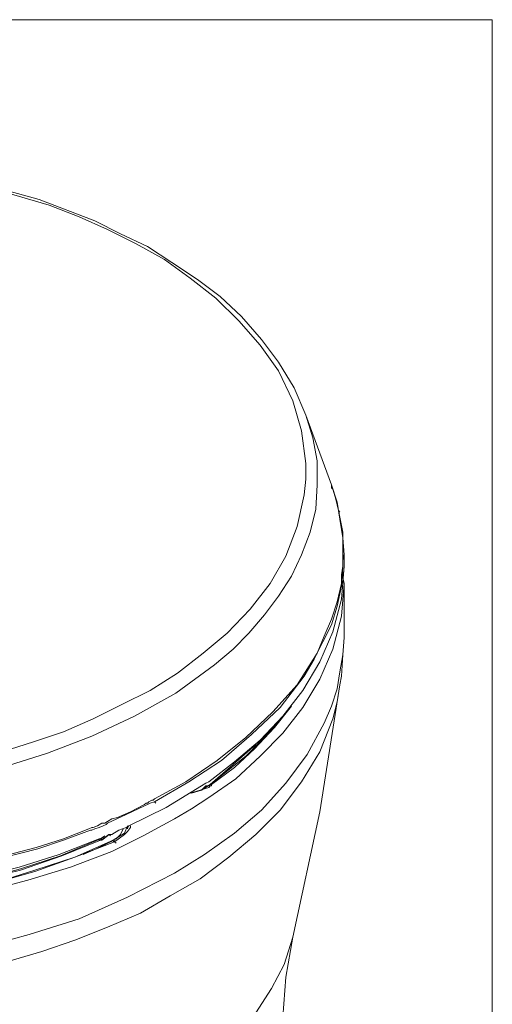
# Model space of a CAD drawing. Units: inches. Extents: x 0.5 to 16.1, y 0.5 to 11.2.
# Drawn here: x 15.2 to 16.1, y 9.4 to 11.2 of the extents above; entities that cross this region are included whole.
import ezdxf

# ---------------------------------------------------------------- set-up
doc = ezdxf.new("R2010")
doc.units = ezdxf.units.IN
doc.header["$MEASUREMENT"] = 0
doc.layers.add('Layer 1', color=7, linetype='Continuous', lineweight=0)

msp = doc.modelspace()

# ---------------------------------------------------------------- linework, layer by layer
at = {"layer": 'Layer 1', "color": 18, "lineweight": 0, "true_color": 0x000000}
for points in [[(0.4722, 11.2194), (0.4722, 11.2194), (16.0625, 11.2194), (16.0625, 11.2194)], [(16.0625, 11.2194), (16.0625, 11.2194), (16.0625, 0.4722), (16.0625, 0.4722)], [(15.7144, 10.4825), (15.7144, 10.4825), (15.7623, 10.3522), (15.7623, 10.3522)], [(15.7756, 10.3043), (15.7756, 10.3043), (15.7783, 10.3016), (15.7783, 10.3016)], [(15.7756, 10.3043), (15.7756, 10.3043), (15.7783, 10.3016), (15.7783, 10.3016)], [(15.7836, 10.2218), (15.7836, 10.2218), (15.7862, 10.2192), (15.7862, 10.2192)], [(15.7836, 10.2218), (15.7836, 10.2218), (15.7862, 10.2192), (15.7862, 10.2192)], [(15.7862, 10.2006), (15.7862, 10.2006), (15.7862, 10.2218), (15.7862, 10.2218)], [(15.7862, 10.0676), (15.7862, 10.0676), (15.7862, 10.1687), (15.7862, 10.1687)], [(15.7862, 10.0676), (15.7862, 10.0676), (15.7836, 10.0357), (15.7836, 10.0357)], [(15.7809, 9.9958), (15.7809, 9.9958), (15.7836, 10.0357), (15.7836, 10.0357)], [(15.7809, 9.9958), (15.7809, 9.9958), (15.7783, 9.9798), (15.7783, 9.9798)], [(15.5203, 9.783), (15.5203, 9.783), (15.5282, 9.791), (15.5282, 9.791)], [(15.5282, 9.7883), (15.5282, 9.7883), (15.5309, 9.791), (15.5309, 9.791)], [(15.5362, 9.7936), (15.5362, 9.7936), (15.5389, 9.7936), (15.5389, 9.7936)], [(15.5389, 9.791), (15.5389, 9.791), (15.5389, 9.7936), (15.5389, 9.7936)], [(15.4298, 9.7644), (15.4298, 9.7644), (15.4325, 9.767), (15.4325, 9.767)], [(15.4298, 9.7644), (15.4298, 9.7644), (15.4325, 9.767), (15.4325, 9.767)], [(15.4139, 9.7564), (15.4139, 9.7564), (15.4165, 9.759), (15.4165, 9.759)], [(15.4139, 9.7537), (15.4139, 9.7537), (15.4192, 9.7564), (15.4192, 9.7564)], [(15.4325, 9.7617), (15.4325, 9.7617), (15.4351, 9.759), (15.4351, 9.759)], [(15.4325, 9.7617), (15.4325, 9.7617), (15.4351, 9.759), (15.4351, 9.759)], [(15.3819, 9.7165), (15.3819, 9.7165), (15.3766, 9.7032), (15.3766, 9.7032)], [(15.3819, 9.7112), (15.3819, 9.7112), (15.3819, 9.7138), (15.3819, 9.7138)], [(15.3873, 9.7138), (15.3873, 9.7138), (15.3819, 9.7059), (15.3819, 9.7059)], [(15.3873, 9.7138), (15.3873, 9.7138), (15.3873, 9.7165), (15.3873, 9.7165)], [(15.3288, 9.6899), (15.3288, 9.6899), (15.3288, 9.6926), (15.3288, 9.6926)], [(15.3288, 9.6926), (15.3288, 9.6926), (15.3314, 9.6926), (15.3314, 9.6926)], [(15.3314, 9.6926), (15.3314, 9.6926), (15.3394, 9.6979), (15.3394, 9.6979)], [(15.3314, 9.6899), (15.3314, 9.6899), (15.3341, 9.6926), (15.3341, 9.6926)], [(15.3447, 9.6979), (15.3447, 9.6979), (15.3341, 9.6899), (15.3341, 9.6899)], [(15.3447, 9.6979), (15.3447, 9.6979), (15.3474, 9.7005), (15.3474, 9.7005)], [(15.3474, 9.7005), (15.3474, 9.7005), (15.35, 9.6979), (15.35, 9.6979)], [(15.3474, 9.7005), (15.3474, 9.7005), (15.35, 9.6979), (15.35, 9.6979)], [(15.3474, 9.7005), (15.3474, 9.7005), (15.3527, 9.7005), (15.3527, 9.7005)], [(15.3766, 9.7032), (15.3766, 9.7032), (15.3554, 9.6899), (15.3554, 9.6899)], [(15.3554, 9.6899), (15.3554, 9.6899), (15.3607, 9.6926), (15.3607, 9.6926)], [(15.3766, 9.7005), (15.3766, 9.7005), (15.358, 9.6872), (15.358, 9.6872)], [(15.3819, 9.7059), (15.3819, 9.7059), (15.3766, 9.7005), (15.3766, 9.7005)], [(15.3314, 9.6899), (15.3314, 9.6899), (15.3341, 9.6899), (15.3341, 9.6899)], [(15.3314, 9.6899), (15.3314, 9.6899), (15.3341, 9.6899), (15.3341, 9.6899)], [(15.35, 9.6872), (15.35, 9.6872), (15.3554, 9.6899), (15.3554, 9.6899)], [(15.3554, 9.6872), (15.3554, 9.6872), (15.358, 9.6899), (15.358, 9.6899)], [(15.358, 9.6872), (15.358, 9.6872), (15.3607, 9.6846), (15.3607, 9.6846)], [(15.358, 9.6872), (15.358, 9.6872), (15.3607, 9.6846), (15.3607, 9.6846)]]:
    msp.add_open_spline(points, degree=3, dxfattribs=at)
for points, knots in [([(15.0016, 10.9347), (15.0016, 10.9347), (15.1186, 10.9081), (15.1186, 10.9081), (15.1186, 10.9081), (15.2357, 10.8735), (15.2357, 10.8735), (15.2357, 10.8735), (15.2915, 10.8522), (15.2915, 10.8522), (15.2915, 10.8522), (15.3447, 10.8283), (15.3447, 10.8283), (15.3447, 10.8283), (15.3979, 10.8017), (15.3979, 10.8017), (15.3979, 10.8017), (15.4511, 10.7724), (15.4511, 10.7724), (15.4511, 10.7724), (15.499, 10.7378), (15.499, 10.7378), (15.499, 10.7378), (15.5469, 10.7006), (15.5469, 10.7006), (15.5469, 10.7006), (15.5894, 10.6581), (15.5894, 10.6581), (15.5894, 10.6581), (15.6293, 10.6128), (15.6293, 10.6128), (15.6293, 10.6128), (15.6639, 10.565), (15.6639, 10.565), (15.6639, 10.565), (15.6905, 10.5091), (15.6905, 10.5091), (15.6905, 10.5091), (15.7064, 10.4533), (15.7064, 10.4533), (15.7064, 10.4533), (15.7144, 10.3921), (15.7144, 10.3921), (15.7144, 10.3921), (15.7144, 10.3628), (15.7144, 10.3628), (15.7144, 10.3628), (15.7118, 10.3336), (15.7118, 10.3336), (15.7118, 10.3336), (15.6985, 10.275), (15.6985, 10.275), (15.6985, 10.275), (15.6772, 10.2192), (15.6772, 10.2192), (15.6772, 10.2192), (15.6479, 10.1687), (15.6479, 10.1687), (15.6479, 10.1687), (15.6107, 10.1208), (15.6107, 10.1208), (15.6107, 10.1208), (15.5681, 10.0756), (15.5681, 10.0756), (15.5681, 10.0756), (15.5229, 10.0383), (15.5229, 10.0383), (15.5229, 10.0383), (15.475, 10.0011), (15.475, 10.0011), (15.475, 10.0011), (15.4245, 9.9692), (15.4245, 9.9692), (15.4245, 9.9692), (15.3713, 9.9426), (15.3713, 9.9426), (15.3713, 9.9426), (15.3181, 9.916), (15.3181, 9.916), (15.3181, 9.916), (15.2623, 9.892), (15.2623, 9.892), (15.2623, 9.892), (15.2064, 9.8734), (15.2064, 9.8734), (15.2064, 9.8734), (15.1479, 9.8548), (15.1479, 9.8548), (15.1479, 9.8548), (15.0309, 9.8282), (15.0309, 9.8282)], [0, 0, 0, 0, 1, 1, 1, 2, 2, 2, 3, 3, 3, 4, 4, 4, 5, 5, 5, 6, 6, 6, 7, 7, 7, 8, 8, 8, 9, 9, 9, 10, 10, 10, 11, 11, 11, 12, 12, 12, 13, 13, 13, 14, 14, 14, 15, 15, 15, 16, 16, 16, 17, 17, 17, 18, 18, 18, 19, 19, 19, 20, 20, 20, 21, 21, 21, 22, 22, 22, 23, 23, 23, 24, 24, 24, 25, 25, 25, 26, 26, 26, 27, 27, 27, 28, 28, 28, 29, 29, 29, 30, 30, 30, 30]), ([(15.0043, 10.9373), (15.0043, 10.9373), (15.1107, 10.9134), (15.1107, 10.9134), (15.1107, 10.9134), (15.217, 10.8841), (15.217, 10.8841), (15.217, 10.8841), (15.3208, 10.8442), (15.3208, 10.8442), (15.3208, 10.8442), (15.3687, 10.8203), (15.3687, 10.8203), (15.3687, 10.8203), (15.4192, 10.7964), (15.4192, 10.7964), (15.4192, 10.7964), (15.4644, 10.7671), (15.4644, 10.7671), (15.4644, 10.7671), (15.5123, 10.7352), (15.5123, 10.7352), (15.5123, 10.7352), (15.5548, 10.7033), (15.5548, 10.7033), (15.5548, 10.7033), (15.5947, 10.666), (15.5947, 10.666), (15.5947, 10.666), (15.632, 10.6235), (15.632, 10.6235), (15.632, 10.6235), (15.6639, 10.5809), (15.6639, 10.5809), (15.6639, 10.5809), (15.6931, 10.533), (15.6931, 10.533), (15.6931, 10.533), (15.7144, 10.4825), (15.7144, 10.4825)], [0, 0, 0, 0, 1, 1, 1, 2, 2, 2, 3, 3, 3, 4, 4, 4, 5, 5, 5, 6, 6, 6, 7, 7, 7, 8, 8, 8, 9, 9, 9, 10, 10, 10, 11, 11, 11, 12, 12, 12, 13, 13, 13, 13]), ([(14.709, 9.7697), (14.709, 9.7697), (14.7995, 9.7723), (14.7995, 9.7723), (14.7995, 9.7723), (14.8872, 9.7777), (14.8872, 9.7777), (14.8872, 9.7777), (14.975, 9.7883), (14.975, 9.7883), (14.975, 9.7883), (15.0601, 9.8043), (15.0601, 9.8043), (15.0601, 9.8043), (15.1479, 9.8255), (15.1479, 9.8255), (15.1479, 9.8255), (15.233, 9.8521), (15.233, 9.8521), (15.233, 9.8521), (15.3155, 9.8841), (15.3155, 9.8841), (15.3155, 9.8841), (15.3952, 9.9213), (15.3952, 9.9213), (15.3952, 9.9213), (15.4724, 9.9639), (15.4724, 9.9639), (15.4724, 9.9639), (15.5442, 10.017), (15.5442, 10.017), (15.5442, 10.017), (15.5788, 10.0463), (15.5788, 10.0463), (15.5788, 10.0463), (15.608, 10.0756), (15.608, 10.0756), (15.608, 10.0756), (15.6373, 10.1101), (15.6373, 10.1101), (15.6373, 10.1101), (15.6639, 10.1447), (15.6639, 10.1447), (15.6639, 10.1447), (15.6878, 10.182), (15.6878, 10.182), (15.6878, 10.182), (15.7064, 10.2218), (15.7064, 10.2218), (15.7064, 10.2218), (15.7224, 10.2644), (15.7224, 10.2644), (15.7224, 10.2644), (15.733, 10.307), (15.733, 10.307), (15.733, 10.307), (15.7357, 10.3522), (15.7357, 10.3522), (15.7357, 10.3522), (15.7357, 10.3974), (15.7357, 10.3974), (15.7357, 10.3974), (15.7277, 10.44), (15.7277, 10.44), (15.7277, 10.44), (15.7144, 10.4825), (15.7144, 10.4825)], [0, 0, 0, 0, 1, 1, 1, 2, 2, 2, 3, 3, 3, 4, 4, 4, 5, 5, 5, 6, 6, 6, 7, 7, 7, 8, 8, 8, 9, 9, 9, 10, 10, 10, 11, 11, 11, 12, 12, 12, 13, 13, 13, 14, 14, 14, 15, 15, 15, 16, 16, 16, 17, 17, 17, 18, 18, 18, 19, 19, 19, 20, 20, 20, 21, 21, 21, 22, 22, 22, 22]), ([(15.765, 10.3442), (15.765, 10.3442), (15.7623, 10.3469), (15.7623, 10.3469), (15.7623, 10.3469), (15.7623, 10.3522), (15.7623, 10.3522)], [0, 0, 0, 0, 1, 1, 1, 2, 2, 2, 2]), ([(15.7623, 10.3522), (15.7623, 10.3522), (15.7729, 10.3203), (15.7729, 10.3203), (15.7729, 10.3203), (15.7783, 10.2883), (15.7783, 10.2883), (15.7783, 10.2883), (15.7836, 10.2538), (15.7836, 10.2538), (15.7836, 10.2538), (15.7862, 10.2218), (15.7862, 10.2218)], [0, 0, 0, 0, 1, 1, 1, 2, 2, 2, 3, 3, 3, 4, 4, 4, 4]), ([(15.7756, 10.3043), (15.7756, 10.3043), (15.7703, 10.3256), (15.7703, 10.3256), (15.7703, 10.3256), (15.765, 10.3442), (15.765, 10.3442)], [0, 0, 0, 0, 1, 1, 1, 2, 2, 2, 2]), ([(15.7836, 10.2218), (15.7836, 10.2218), (15.7836, 10.2644), (15.7836, 10.2644), (15.7836, 10.2644), (15.7756, 10.3043), (15.7756, 10.3043)], [0, 0, 0, 0, 1, 1, 1, 2, 2, 2, 2]), ([(15.7836, 10.2006), (15.7836, 10.2006), (15.7836, 10.2112), (15.7836, 10.2112), (15.7836, 10.2112), (15.7836, 10.2218), (15.7836, 10.2218)], [0, 0, 0, 0, 1, 1, 1, 2, 2, 2, 2]), ([(15.7836, 10.2006), (15.7836, 10.2006), (15.7836, 10.2112), (15.7836, 10.2112), (15.7836, 10.2112), (15.7862, 10.2218), (15.7862, 10.2218)], [0, 0, 0, 0, 1, 1, 1, 2, 2, 2, 2]), ([(15.4325, 9.7617), (15.4325, 9.7617), (15.4963, 9.7989), (15.4963, 9.7989), (15.4963, 9.7989), (15.5575, 9.8388), (15.5575, 9.8388), (15.5575, 9.8388), (15.6133, 9.8867), (15.6133, 9.8867), (15.6133, 9.8867), (15.6665, 9.9373), (15.6665, 9.9373), (15.6665, 9.9373), (15.7118, 9.9958), (15.7118, 9.9958), (15.7118, 9.9958), (15.7304, 10.0277), (15.7304, 10.0277), (15.7304, 10.0277), (15.7463, 10.0596), (15.7463, 10.0596), (15.7463, 10.0596), (15.7623, 10.0915), (15.7623, 10.0915), (15.7623, 10.0915), (15.7729, 10.1261), (15.7729, 10.1261), (15.7729, 10.1261), (15.7809, 10.1633), (15.7809, 10.1633), (15.7809, 10.1633), (15.7836, 10.2006), (15.7836, 10.2006)], [0, 0, 0, 0, 1, 1, 1, 2, 2, 2, 3, 3, 3, 4, 4, 4, 5, 5, 5, 6, 6, 6, 7, 7, 7, 8, 8, 8, 9, 9, 9, 10, 10, 10, 11, 11, 11, 11]), ([(15.7862, 10.2006), (15.7862, 10.2006), (15.7809, 10.1394), (15.7809, 10.1394), (15.7809, 10.1394), (15.765, 10.0782), (15.765, 10.0782), (15.765, 10.0782), (15.741, 10.0224), (15.741, 10.0224), (15.741, 10.0224), (15.7091, 9.9692), (15.7091, 9.9692), (15.7091, 9.9692), (15.6719, 9.9213), (15.6719, 9.9213), (15.6719, 9.9213), (15.6293, 9.8761), (15.6293, 9.8761), (15.6293, 9.8761), (15.5814, 9.8362), (15.5814, 9.8362), (15.5814, 9.8362), (15.5336, 9.7989), (15.5336, 9.7989)], [0, 0, 0, 0, 1, 1, 1, 2, 2, 2, 3, 3, 3, 4, 4, 4, 5, 5, 5, 6, 6, 6, 7, 7, 7, 8, 8, 8, 8]), ([(15.7809, 10.1687), (15.7809, 10.1687), (15.7809, 10.1846), (15.7809, 10.1846), (15.7809, 10.1846), (15.7836, 10.2006), (15.7836, 10.2006)], [0, 0, 0, 0, 1, 1, 1, 2, 2, 2, 2]), ([(15.7862, 10.1687), (15.7862, 10.1687), (15.7836, 10.1793), (15.7836, 10.1793), (15.7836, 10.1793), (15.7836, 10.1899), (15.7836, 10.1899)], [0, 0, 0, 0, 1, 1, 1, 2, 2, 2, 2]), ([(15.7809, 10.1687), (15.7809, 10.1687), (15.7729, 10.1341), (15.7729, 10.1341), (15.7729, 10.1341), (15.7623, 10.1022), (15.7623, 10.1022), (15.7623, 10.1022), (15.749, 10.0702), (15.749, 10.0702), (15.749, 10.0702), (15.7357, 10.0383), (15.7357, 10.0383), (15.7357, 10.0383), (15.6985, 9.9798), (15.6985, 9.9798), (15.6985, 9.9798), (15.6532, 9.9293), (15.6532, 9.9293), (15.6532, 9.9293), (15.6027, 9.8814), (15.6027, 9.8814), (15.6027, 9.8814), (15.5495, 9.8388), (15.5495, 9.8388), (15.5495, 9.8388), (15.491, 9.7989), (15.491, 9.7989), (15.491, 9.7989), (15.4325, 9.767), (15.4325, 9.767)], [0, 0, 0, 0, 1, 1, 1, 2, 2, 2, 3, 3, 3, 4, 4, 4, 5, 5, 5, 6, 6, 6, 7, 7, 7, 8, 8, 8, 9, 9, 9, 10, 10, 10, 10]), ([(15.5336, 9.7697), (15.5336, 9.7697), (15.5841, 9.8043), (15.5841, 9.8043), (15.5841, 9.8043), (15.6293, 9.8468), (15.6293, 9.8468), (15.6293, 9.8468), (15.6719, 9.8894), (15.6719, 9.8894), (15.6719, 9.8894), (15.7091, 9.9373), (15.7091, 9.9373), (15.7091, 9.9373), (15.741, 9.9904), (15.741, 9.9904), (15.741, 9.9904), (15.765, 10.0463), (15.765, 10.0463), (15.765, 10.0463), (15.7809, 10.1075), (15.7809, 10.1075), (15.7809, 10.1075), (15.7862, 10.1687), (15.7862, 10.1687)], [0, 0, 0, 0, 1, 1, 1, 2, 2, 2, 3, 3, 3, 4, 4, 4, 5, 5, 5, 6, 6, 6, 7, 7, 7, 8, 8, 8, 8]), ([(15.7836, 10.0357), (15.7836, 10.0357), (15.7783, 10.0037), (15.7783, 10.0037), (15.7783, 10.0037), (15.7729, 9.9718), (15.7729, 9.9718), (15.7729, 9.9718), (15.7623, 9.9399), (15.7623, 9.9399), (15.7623, 9.9399), (15.749, 9.908), (15.749, 9.908), (15.749, 9.908), (15.7171, 9.8495), (15.7171, 9.8495), (15.7171, 9.8495), (15.6772, 9.7963), (15.6772, 9.7963), (15.6772, 9.7963), (15.632, 9.7458), (15.632, 9.7458), (15.632, 9.7458), (15.5814, 9.7032), (15.5814, 9.7032), (15.5814, 9.7032), (15.5256, 9.6633), (15.5256, 9.6633), (15.5256, 9.6633), (15.4697, 9.6287), (15.4697, 9.6287)], [0, 0, 0, 0, 1, 1, 1, 2, 2, 2, 3, 3, 3, 4, 4, 4, 5, 5, 5, 6, 6, 6, 7, 7, 7, 8, 8, 8, 9, 9, 9, 10, 10, 10, 10]), ([(15.7783, 9.9798), (15.7783, 9.9798), (15.7729, 9.9479), (15.7729, 9.9479), (15.7729, 9.9479), (15.765, 9.916), (15.765, 9.916), (15.765, 9.916), (15.741, 9.8548), (15.741, 9.8548), (15.741, 9.8548), (15.7064, 9.7989), (15.7064, 9.7989), (15.7064, 9.7989), (15.6665, 9.7458), (15.6665, 9.7458), (15.6665, 9.7458), (15.6213, 9.7005), (15.6213, 9.7005), (15.6213, 9.7005), (15.5708, 9.658), (15.5708, 9.658), (15.5708, 9.658), (15.5176, 9.6181), (15.5176, 9.6181), (15.5176, 9.6181), (15.4617, 9.5862), (15.4617, 9.5862), (15.4617, 9.5862), (15.4059, 9.5542), (15.4059, 9.5542), (15.4059, 9.5542), (15.3447, 9.5276), (15.3447, 9.5276), (15.3447, 9.5276), (15.2835, 9.5037), (15.2835, 9.5037), (15.2835, 9.5037), (15.2224, 9.4824), (15.2224, 9.4824), (15.2224, 9.4824), (15.1585, 9.4638), (15.1585, 9.4638), (15.1585, 9.4638), (15.0974, 9.4479), (15.0974, 9.4479), (15.0974, 9.4479), (14.967, 9.4239), (14.967, 9.4239), (14.967, 9.4239), (14.8367, 9.4106), (14.8367, 9.4106), (14.8367, 9.4106), (14.7064, 9.408), (14.7064, 9.408), (14.7064, 9.408), (14.576, 9.4106), (14.576, 9.4106), (14.576, 9.4106), (14.4457, 9.4266), (14.4457, 9.4266), (14.4457, 9.4266), (14.318, 9.4505), (14.318, 9.4505), (14.318, 9.4505), (14.2542, 9.4665), (14.2542, 9.4665), (14.2542, 9.4665), (14.193, 9.4824), (14.193, 9.4824), (14.193, 9.4824), (14.1292, 9.5064), (14.1292, 9.5064), (14.1292, 9.5064), (14.068, 9.5303), (14.068, 9.5303), (14.068, 9.5303), (14.0095, 9.5569), (14.0095, 9.5569), (14.0095, 9.5569), (13.951, 9.5888), (13.951, 9.5888)], [0, 0, 0, 0, 1, 1, 1, 2, 2, 2, 3, 3, 3, 4, 4, 4, 5, 5, 5, 6, 6, 6, 7, 7, 7, 8, 8, 8, 9, 9, 9, 10, 10, 10, 11, 11, 11, 12, 12, 12, 13, 13, 13, 14, 14, 14, 15, 15, 15, 16, 16, 16, 17, 17, 17, 18, 18, 18, 19, 19, 19, 20, 20, 20, 21, 21, 21, 22, 22, 22, 23, 23, 23, 24, 24, 24, 25, 25, 25, 26, 26, 26, 27, 27, 27, 27]), ([(15.6905, 9.509), (15.6905, 9.509), (15.741, 9.7431), (15.741, 9.7431), (15.741, 9.7431), (15.7783, 9.9798), (15.7783, 9.9798)], [0, 0, 0, 0, 1, 1, 1, 2, 2, 2, 2]), ([(15.6878, 9.9399), (15.6878, 9.9399), (15.6559, 9.9), (15.6559, 9.9), (15.6559, 9.9), (15.6187, 9.8601), (15.6187, 9.8601), (15.6187, 9.8601), (15.5814, 9.8255), (15.5814, 9.8255), (15.5814, 9.8255), (15.5389, 9.7936), (15.5389, 9.7936)], [0, 0, 0, 0, 1, 1, 1, 2, 2, 2, 3, 3, 3, 4, 4, 4, 4]), ([(15.6612, 9.908), (15.6612, 9.908), (15.632, 9.8761), (15.632, 9.8761), (15.632, 9.8761), (15.6027, 9.8468), (15.6027, 9.8468), (15.6027, 9.8468), (15.5362, 9.7936), (15.5362, 9.7936)], [0, 0, 0, 0, 1, 1, 1, 2, 2, 2, 3, 3, 3, 3]), ([(15.5362, 9.7936), (15.5362, 9.7936), (15.5788, 9.8309), (15.5788, 9.8309), (15.5788, 9.8309), (15.6213, 9.8681), (15.6213, 9.8681)], [0, 0, 0, 0, 1, 1, 1, 2, 2, 2, 2]), ([(15.5203, 9.791), (15.5203, 9.791), (15.4538, 9.7511), (15.4538, 9.7511), (15.4538, 9.7511), (15.3846, 9.7165), (15.3846, 9.7165)], [0, 0, 0, 0, 1, 1, 1, 2, 2, 2, 2]), ([(15.5336, 9.7883), (15.5336, 9.7883), (15.5176, 9.783), (15.5176, 9.783), (15.5176, 9.783), (15.499, 9.7777), (15.499, 9.7777)], [0, 0, 0, 0, 1, 1, 1, 2, 2, 2, 2]), ([(15.5362, 9.7936), (15.5362, 9.7936), (15.5203, 9.783), (15.5203, 9.783), (15.5203, 9.783), (15.5016, 9.7777), (15.5016, 9.7777)], [0, 0, 0, 0, 1, 1, 1, 2, 2, 2, 2]), ([(15.5203, 9.791), (15.5203, 9.791), (15.5282, 9.7963), (15.5282, 9.7963), (15.5282, 9.7963), (15.5336, 9.7989), (15.5336, 9.7989)], [0, 0, 0, 0, 1, 1, 1, 2, 2, 2, 2]), ([(15.5282, 9.791), (15.5282, 9.791), (15.5336, 9.791), (15.5336, 9.791), (15.5336, 9.791), (15.5362, 9.7936), (15.5362, 9.7936)], [0, 0, 0, 0, 1, 1, 1, 2, 2, 2, 2]), ([(15.5336, 9.7883), (15.5336, 9.7883), (15.5362, 9.791), (15.5362, 9.791), (15.5362, 9.791), (15.5389, 9.791), (15.5389, 9.791)], [0, 0, 0, 0, 1, 1, 1, 2, 2, 2, 2]), ([(15.4697, 9.7298), (15.4697, 9.7298), (15.5016, 9.7484), (15.5016, 9.7484), (15.5016, 9.7484), (15.5336, 9.7697), (15.5336, 9.7697)], [0, 0, 0, 0, 1, 1, 1, 2, 2, 2, 2]), ([(15.3447, 9.7218), (15.3447, 9.7218), (15.3793, 9.7378), (15.3793, 9.7378), (15.3793, 9.7378), (15.4139, 9.7537), (15.4139, 9.7537)], [0, 0, 0, 0, 1, 1, 1, 2, 2, 2, 2]), ([(15.3633, 9.7325), (15.3633, 9.7325), (15.3873, 9.7431), (15.3873, 9.7431), (15.3873, 9.7431), (15.4139, 9.7564), (15.4139, 9.7564)], [0, 0, 0, 0, 1, 1, 1, 2, 2, 2, 2]), ([(15.4165, 9.759), (15.4165, 9.759), (15.4192, 9.759), (15.4192, 9.759), (15.4192, 9.759), (15.4218, 9.7617), (15.4218, 9.7617)], [0, 0, 0, 0, 1, 1, 1, 2, 2, 2, 2]), ([(15.4192, 9.7564), (15.4192, 9.7564), (15.4245, 9.759), (15.4245, 9.759), (15.4245, 9.759), (15.4325, 9.7617), (15.4325, 9.7617)], [0, 0, 0, 0, 1, 1, 1, 2, 2, 2, 2]), ([(15.4218, 9.7617), (15.4218, 9.7617), (15.4272, 9.7644), (15.4272, 9.7644), (15.4272, 9.7644), (15.4298, 9.7644), (15.4298, 9.7644)], [0, 0, 0, 0, 1, 1, 1, 2, 2, 2, 2]), ([(15.3447, 9.7245), (15.3447, 9.7245), (15.3527, 9.7298), (15.3527, 9.7298), (15.3527, 9.7298), (15.3633, 9.7325), (15.3633, 9.7325)], [0, 0, 0, 0, 1, 1, 1, 2, 2, 2, 2]), ([(15.3527, 9.6686), (15.3527, 9.6686), (15.4112, 9.6979), (15.4112, 9.6979), (15.4112, 9.6979), (15.4697, 9.7298), (15.4697, 9.7298)], [0, 0, 0, 0, 1, 1, 1, 2, 2, 2, 2]), ([(15.2117, 9.6766), (15.2117, 9.6766), (15.2623, 9.6926), (15.2623, 9.6926), (15.2623, 9.6926), (15.3101, 9.7112), (15.3101, 9.7112)], [0, 0, 0, 0, 1, 1, 1, 2, 2, 2, 2]), ([(15.3101, 9.7112), (15.3101, 9.7112), (15.3155, 9.7138), (15.3155, 9.7138), (15.3155, 9.7138), (15.3181, 9.7138), (15.3181, 9.7138)], [0, 0, 0, 0, 1, 1, 1, 2, 2, 2, 2]), ([(15.3128, 9.7085), (15.3128, 9.7085), (15.3155, 9.7085), (15.3155, 9.7085), (15.3155, 9.7085), (15.3208, 9.7112), (15.3208, 9.7112)], [0, 0, 0, 0, 1, 1, 1, 2, 2, 2, 2]), ([(15.3181, 9.7138), (15.3181, 9.7138), (15.3261, 9.7165), (15.3261, 9.7165), (15.3261, 9.7165), (15.3341, 9.7218), (15.3341, 9.7218)], [0, 0, 0, 0, 1, 1, 1, 2, 2, 2, 2]), ([(15.3208, 9.7112), (15.3208, 9.7112), (15.3288, 9.7138), (15.3288, 9.7138), (15.3288, 9.7138), (15.3367, 9.7165), (15.3367, 9.7165)], [0, 0, 0, 0, 1, 1, 1, 2, 2, 2, 2]), ([(15.3341, 9.7218), (15.3341, 9.7218), (15.3394, 9.7218), (15.3394, 9.7218), (15.3394, 9.7218), (15.3447, 9.7245), (15.3447, 9.7245)], [0, 0, 0, 0, 1, 1, 1, 2, 2, 2, 2]), ([(15.3367, 9.7165), (15.3367, 9.7165), (15.3421, 9.7192), (15.3421, 9.7192), (15.3421, 9.7192), (15.3447, 9.7218), (15.3447, 9.7218)], [0, 0, 0, 0, 1, 1, 1, 2, 2, 2, 2]), ([(15.3527, 9.7005), (15.3527, 9.7005), (15.366, 9.7085), (15.366, 9.7085), (15.366, 9.7085), (15.3793, 9.7138), (15.3793, 9.7138)], [0, 0, 0, 0, 1, 1, 1, 2, 2, 2, 2]), ([(15.3607, 9.6926), (15.3607, 9.6926), (15.3687, 9.7005), (15.3687, 9.7005), (15.3687, 9.7005), (15.374, 9.7112), (15.374, 9.7112)], [0, 0, 0, 0, 1, 1, 1, 2, 2, 2, 2]), ([(15.3793, 9.7138), (15.3793, 9.7138), (15.3819, 9.7138), (15.3819, 9.7138), (15.3819, 9.7138), (15.3846, 9.7165), (15.3846, 9.7165)], [0, 0, 0, 0, 1, 1, 1, 2, 2, 2, 2]), ([(14.0866, 9.6926), (14.0866, 9.6926), (14.1611, 9.6606), (14.1611, 9.6606), (14.1611, 9.6606), (14.2382, 9.6367), (14.2382, 9.6367), (14.2382, 9.6367), (14.3154, 9.6154), (14.3154, 9.6154), (14.3154, 9.6154), (14.3925, 9.5995), (14.3925, 9.5995), (14.3925, 9.5995), (14.4723, 9.5862), (14.4723, 9.5862), (14.4723, 9.5862), (14.5494, 9.5755), (14.5494, 9.5755), (14.5494, 9.5755), (14.6292, 9.5702), (14.6292, 9.5702), (14.6292, 9.5702), (14.709, 9.5702), (14.709, 9.5702), (14.709, 9.5702), (14.7888, 9.5702), (14.7888, 9.5702), (14.7888, 9.5702), (14.8686, 9.5755), (14.8686, 9.5755), (14.8686, 9.5755), (14.9484, 9.5862), (14.9484, 9.5862), (14.9484, 9.5862), (15.0282, 9.5995), (15.0282, 9.5995), (15.0282, 9.5995), (15.1053, 9.6154), (15.1053, 9.6154), (15.1053, 9.6154), (15.1825, 9.6367), (15.1825, 9.6367), (15.1825, 9.6367), (15.2569, 9.6606), (15.2569, 9.6606), (15.2569, 9.6606), (15.3314, 9.6926), (15.3314, 9.6926)], [0, 0, 0, 0, 1, 1, 1, 2, 2, 2, 3, 3, 3, 4, 4, 4, 5, 5, 5, 6, 6, 6, 7, 7, 7, 8, 8, 8, 9, 9, 9, 10, 10, 10, 11, 11, 11, 12, 12, 12, 13, 13, 13, 14, 14, 14, 15, 15, 15, 16, 16, 16, 16]), ([(15.3288, 9.6926), (15.3288, 9.6926), (15.2543, 9.6633), (15.2543, 9.6633), (15.2543, 9.6633), (15.1798, 9.6394), (15.1798, 9.6394), (15.1798, 9.6394), (15.1027, 9.6207), (15.1027, 9.6207), (15.1027, 9.6207), (15.0255, 9.6048), (15.0255, 9.6048), (15.0255, 9.6048), (14.9457, 9.5941), (14.9457, 9.5941), (14.9457, 9.5941), (14.8686, 9.5862), (14.8686, 9.5862), (14.8686, 9.5862), (14.7888, 9.5808), (14.7888, 9.5808), (14.7888, 9.5808), (14.709, 9.5782), (14.709, 9.5782)], [0, 0, 0, 0, 1, 1, 1, 2, 2, 2, 3, 3, 3, 4, 4, 4, 5, 5, 5, 6, 6, 6, 7, 7, 7, 8, 8, 8, 8]), ([(15.2144, 9.6739), (15.2144, 9.6739), (15.2623, 9.6899), (15.2623, 9.6899), (15.2623, 9.6899), (15.3128, 9.7085), (15.3128, 9.7085)], [0, 0, 0, 0, 1, 1, 1, 2, 2, 2, 2]), ([(15.3314, 9.6926), (15.3314, 9.6926), (15.3394, 9.6952), (15.3394, 9.6952), (15.3394, 9.6952), (15.3474, 9.7005), (15.3474, 9.7005)], [0, 0, 0, 0, 1, 1, 1, 2, 2, 2, 2]), ([(15.3314, 9.6899), (15.3314, 9.6899), (15.2596, 9.6606), (15.2596, 9.6606), (15.2596, 9.6606), (15.1825, 9.634), (15.1825, 9.634), (15.1825, 9.634), (15.1053, 9.6154), (15.1053, 9.6154), (15.1053, 9.6154), (15.0282, 9.5968), (15.0282, 9.5968), (15.0282, 9.5968), (14.9484, 9.5835), (14.9484, 9.5835), (14.9484, 9.5835), (14.8686, 9.5755), (14.8686, 9.5755), (14.8686, 9.5755), (14.7888, 9.5702), (14.7888, 9.5702), (14.7888, 9.5702), (14.709, 9.5675), (14.709, 9.5675), (14.709, 9.5675), (14.6292, 9.5702), (14.6292, 9.5702), (14.6292, 9.5702), (14.5494, 9.5755), (14.5494, 9.5755), (14.5494, 9.5755), (14.4696, 9.5835), (14.4696, 9.5835), (14.4696, 9.5835), (14.3925, 9.5968), (14.3925, 9.5968), (14.3925, 9.5968), (14.3127, 9.6154), (14.3127, 9.6154), (14.3127, 9.6154), (14.2356, 9.634), (14.2356, 9.634), (14.2356, 9.634), (14.1611, 9.6606), (14.1611, 9.6606), (14.1611, 9.6606), (14.0866, 9.6899), (14.0866, 9.6899)], [0, 0, 0, 0, 1, 1, 1, 2, 2, 2, 3, 3, 3, 4, 4, 4, 5, 5, 5, 6, 6, 6, 7, 7, 7, 8, 8, 8, 9, 9, 9, 10, 10, 10, 11, 11, 11, 12, 12, 12, 13, 13, 13, 14, 14, 14, 15, 15, 15, 16, 16, 16, 16]), ([(15.2117, 9.6766), (15.2117, 9.6766), (15.0894, 9.6447), (15.0894, 9.6447), (15.0894, 9.6447), (14.9644, 9.6234), (14.9644, 9.6234), (14.9644, 9.6234), (14.8367, 9.6101), (14.8367, 9.6101), (14.8367, 9.6101), (14.709, 9.6048), (14.709, 9.6048)], [0, 0, 0, 0, 1, 1, 1, 2, 2, 2, 3, 3, 3, 4, 4, 4, 4]), ([(14.709, 9.6021), (14.709, 9.6021), (14.8367, 9.6048), (14.8367, 9.6048), (14.8367, 9.6048), (14.9644, 9.6181), (14.9644, 9.6181), (14.9644, 9.6181), (15.0894, 9.642), (15.0894, 9.642), (15.0894, 9.642), (15.2144, 9.6739), (15.2144, 9.6739)], [0, 0, 0, 0, 1, 1, 1, 2, 2, 2, 3, 3, 3, 4, 4, 4, 4]), ([(15.3554, 9.6899), (15.3554, 9.6899), (15.2835, 9.658), (15.2835, 9.658), (15.2835, 9.658), (15.2091, 9.634), (15.2091, 9.634), (15.2091, 9.634), (15.1319, 9.6101), (15.1319, 9.6101), (15.1319, 9.6101), (15.0548, 9.5941), (15.0548, 9.5941), (15.0548, 9.5941), (14.975, 9.5808), (14.975, 9.5808), (14.975, 9.5808), (14.8979, 9.5702), (14.8979, 9.5702), (14.8979, 9.5702), (14.8181, 9.5622), (14.8181, 9.5622), (14.8181, 9.5622), (14.7383, 9.5596), (14.7383, 9.5596)], [0, 0, 0, 0, 1, 1, 1, 2, 2, 2, 3, 3, 3, 4, 4, 4, 5, 5, 5, 6, 6, 6, 7, 7, 7, 8, 8, 8, 8]), ([(15.358, 9.6872), (15.358, 9.6872), (15.2835, 9.658), (15.2835, 9.658), (15.2835, 9.658), (15.2091, 9.6314), (15.2091, 9.6314), (15.2091, 9.6314), (15.1319, 9.6101), (15.1319, 9.6101), (15.1319, 9.6101), (15.0548, 9.5941), (15.0548, 9.5941), (15.0548, 9.5941), (14.9777, 9.5782), (14.9777, 9.5782), (14.9777, 9.5782), (14.8979, 9.5702), (14.8979, 9.5702), (14.8979, 9.5702), (14.8181, 9.5622), (14.8181, 9.5622), (14.8181, 9.5622), (14.7383, 9.5596), (14.7383, 9.5596)], [0, 0, 0, 0, 1, 1, 1, 2, 2, 2, 3, 3, 3, 4, 4, 4, 5, 5, 5, 6, 6, 6, 7, 7, 7, 8, 8, 8, 8]), ([(15.2995, 9.6633), (15.2995, 9.6633), (15.3234, 9.6739), (15.3234, 9.6739), (15.3234, 9.6739), (15.35, 9.6872), (15.35, 9.6872)], [0, 0, 0, 0, 1, 1, 1, 2, 2, 2, 2]), ([(14.068, 9.6686), (14.068, 9.6686), (14.1452, 9.6394), (14.1452, 9.6394), (14.1452, 9.6394), (14.2223, 9.6154), (14.2223, 9.6154), (14.2223, 9.6154), (14.3021, 9.5941), (14.3021, 9.5941), (14.3021, 9.5941), (14.3819, 9.5755), (14.3819, 9.5755), (14.3819, 9.5755), (14.4643, 9.5622), (14.4643, 9.5622), (14.4643, 9.5622), (14.5468, 9.5542), (14.5468, 9.5542), (14.5468, 9.5542), (14.6266, 9.5489), (14.6266, 9.5489), (14.6266, 9.5489), (14.709, 9.5463), (14.709, 9.5463), (14.709, 9.5463), (14.7915, 9.5489), (14.7915, 9.5489), (14.7915, 9.5489), (14.8739, 9.5542), (14.8739, 9.5542), (14.8739, 9.5542), (14.9564, 9.5622), (14.9564, 9.5622), (14.9564, 9.5622), (15.0362, 9.5755), (15.0362, 9.5755), (15.0362, 9.5755), (15.116, 9.5941), (15.116, 9.5941), (15.116, 9.5941), (15.1958, 9.6154), (15.1958, 9.6154), (15.1958, 9.6154), (15.2756, 9.6394), (15.2756, 9.6394), (15.2756, 9.6394), (15.3527, 9.6686), (15.3527, 9.6686)], [0, 0, 0, 0, 1, 1, 1, 2, 2, 2, 3, 3, 3, 4, 4, 4, 5, 5, 5, 6, 6, 6, 7, 7, 7, 8, 8, 8, 9, 9, 9, 10, 10, 10, 11, 11, 11, 12, 12, 12, 13, 13, 13, 14, 14, 14, 15, 15, 15, 16, 16, 16, 16]), ([(15.4697, 9.6287), (15.4697, 9.6287), (15.3819, 9.5835), (15.3819, 9.5835), (15.3819, 9.5835), (15.2915, 9.5436), (15.2915, 9.5436), (15.2915, 9.5436), (15.1984, 9.5143), (15.1984, 9.5143), (15.1984, 9.5143), (15.1027, 9.4878), (15.1027, 9.4878), (15.1027, 9.4878), (15.0043, 9.4691), (15.0043, 9.4691), (15.0043, 9.4691), (14.9059, 9.4558), (14.9059, 9.4558), (14.9059, 9.4558), (14.8074, 9.4479), (14.8074, 9.4479), (14.8074, 9.4479), (14.709, 9.4452), (14.709, 9.4452), (14.709, 9.4452), (14.6106, 9.4479), (14.6106, 9.4479), (14.6106, 9.4479), (14.5122, 9.4558), (14.5122, 9.4558), (14.5122, 9.4558), (14.4138, 9.4691), (14.4138, 9.4691), (14.4138, 9.4691), (14.318, 9.4878), (14.318, 9.4878), (14.318, 9.4878), (14.2223, 9.5143), (14.2223, 9.5143), (14.2223, 9.5143), (14.1292, 9.5436), (14.1292, 9.5436), (14.1292, 9.5436), (14.0361, 9.5835), (14.0361, 9.5835), (14.0361, 9.5835), (13.9483, 9.6287), (13.9483, 9.6287)], [0, 0, 0, 0, 1, 1, 1, 2, 2, 2, 3, 3, 3, 4, 4, 4, 5, 5, 5, 6, 6, 6, 7, 7, 7, 8, 8, 8, 9, 9, 9, 10, 10, 10, 11, 11, 11, 12, 12, 12, 13, 13, 13, 14, 14, 14, 15, 15, 15, 16, 16, 16, 16]), ([(15.4298, 9.1978), (15.4298, 9.1978), (15.4724, 9.2271), (15.4724, 9.2271), (15.4724, 9.2271), (15.5149, 9.2564), (15.5149, 9.2564), (15.5149, 9.2564), (15.5548, 9.2909), (15.5548, 9.2909), (15.5548, 9.2909), (15.5894, 9.3282), (15.5894, 9.3282), (15.5894, 9.3282), (15.6213, 9.3681), (15.6213, 9.3681), (15.6213, 9.3681), (15.6506, 9.4133), (15.6506, 9.4133), (15.6506, 9.4133), (15.6745, 9.4585), (15.6745, 9.4585), (15.6745, 9.4585), (15.6905, 9.509), (15.6905, 9.509)], [0, 0, 0, 0, 1, 1, 1, 2, 2, 2, 3, 3, 3, 4, 4, 4, 5, 5, 5, 6, 6, 6, 7, 7, 7, 8, 8, 8, 8]), ([(15.6719, 9.3601), (15.6719, 9.3601), (15.6772, 9.4346), (15.6772, 9.4346), (15.6772, 9.4346), (15.6905, 9.509), (15.6905, 9.509)], [0, 0, 0, 0, 1, 1, 1, 2, 2, 2, 2])]:
    msp.add_open_spline(points, degree=3, knots=knots, dxfattribs=at)

doc.saveas('drawing.dxf')
